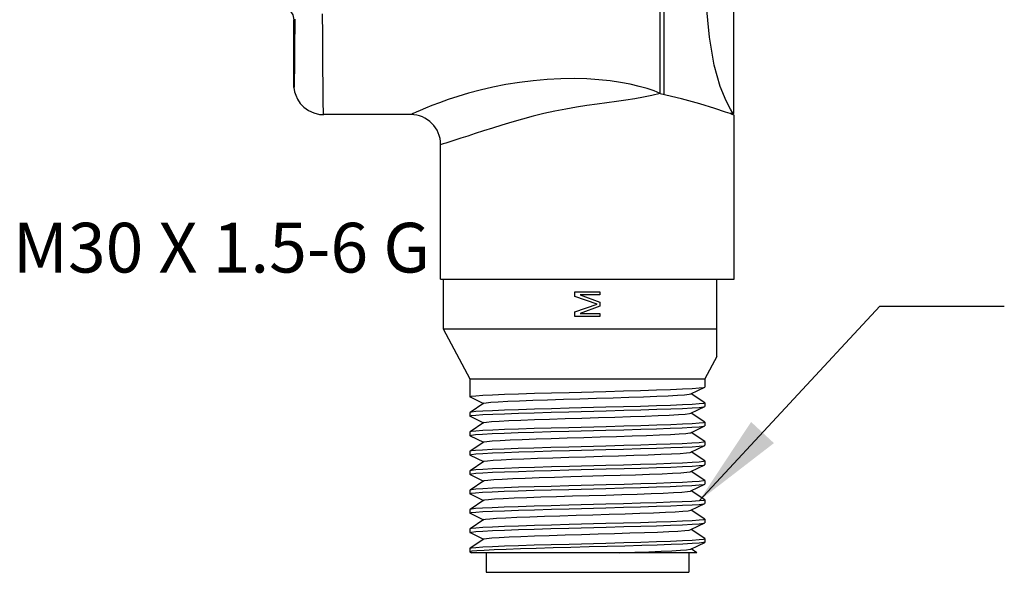
# Model space of a CAD drawing. Units: inches. Extents: x 0.4 to 16.6, y 0.6 to 10.4.
# Drawn here: x 7.5 to 9.5, y 3.7 to 4.8 of the extents above; entities that cross this region are included whole.
import ezdxf

# ---------------------------------------------------------------- set-up
doc = ezdxf.new("R2010")
doc.units = ezdxf.units.IN
doc.header["$LTSCALE"] = 0.935
doc.header["$MEASUREMENT"] = 0
doc.layers.get('0').update_dxf_attribs({"linetype": 'CONTINUOUS'})
doc.layers.add('NOTES', color=7, linetype='CONTINUOUS')
doc.dimstyles.get("Standard").update_dxf_attribs({"dimtxt": 0.1, "dimasz": 0.1875, "dimexe": 0.125, "dimexo": 0.0625, "dimgap": 0.09, "dimtad": 0, "dimtih": 1, "dimtoh": 1, "dimdec": 3, "dimzin": 4, "dimdsep": 46, "dimtxsty": 'STANDARD', "dimblk": '_FILLED', "dimblk1": '_FILLED', "dimblk2": '_FILLED', "dimcen": 0.09, "dimadec": 3, "dimazin": 1, "dimtol": 1, "dimtp": 0.005, "dimtm": 0.005, "dimtfac": 1, "dimtdec": 3, "dimtofl": 0, "dimtmove": 0, "dimatfit": 3, "dimldrblk": '_FILLED', "dimfxl": 1, "dimtolj": 1, "dimtzin": 4, "dimarcsym": 0})

# ---------------------------------------------------------------- blocks, each defined once
blk = doc.blocks.new('_FILLED')
at = {"color": 0, "linetype": 'BYBLOCK'}
blk.add_solid([(0, 0), (-1, 0.167), (-1, -0.167)], dxfattribs=at)

msp = doc.modelspace()

# ---------------------------------------------------------------- linework, layer by layer
at = {"color": 7, "linetype": 'CONTINUOUS'}
for p, q in [((8.8328, 4.6139), (8.8328, 6.1543)), ((8.8408, 4.6121), (8.8408, 6.1523)), ((8.9808, 4.5753), (8.9808, 6.0923)), ((8.0968, 4.6323), (8.0968, 4.7633)), ((8.0968, 4.6316), (8.0968, 4.6323)), ((8.0968, 4.6311), (8.0968, 4.6316)), ((8.0968, 4.6305), (8.0968, 4.6311)), ((8.0968, 4.63), (8.0968, 4.6305)), ((8.0968, 4.6295), (8.0968, 4.63)), ((8.0968, 4.6291), (8.0968, 4.6295)), ((8.0969, 4.6287), (8.0968, 4.6291)), ((8.0969, 4.6283), (8.0969, 4.6287)), ((8.0969, 4.6281), (8.0969, 4.6283)), ((8.0969, 4.6278), (8.0969, 4.6281)), ((8.8759, 4.6044), (8.8328, 4.6139)), ((8.1568, 4.5723), (8.1568, 4.5723)), ((8.3318, 4.5723), (8.1568, 4.5723)), ((8.9792, 4.5743), (8.9736, 4.5743)), ((8.9775, 4.5729), (8.9736, 4.5743)), ((8.9818, 4.5713), (8.9775, 4.5729)), ((8.9798, 4.5743), (8.9792, 4.5752)), ((8.9818, 4.2413), (8.9818, 4.5713)), ((8.3918, 4.2413), (8.3918, 4.5123)), ((8.3918, 4.2413), (8.9818, 4.2413)), ((8.3968, 4.2413), (8.3968, 4.1413)), ((8.9468, 4.0857), (8.9468, 4.2413)), ((8.6618, 4.2163), (8.7118, 4.2163)), ((8.6618, 4.2069), (8.6618, 4.2163)), ((8.7118, 4.2163), (8.7118, 4.21)), ((8.7065, 4.1913), (8.6618, 4.2069)), ((8.7118, 4.21), (8.6724, 4.21)), ((8.6724, 4.21), (8.7118, 4.1955)), ((8.7118, 4.1955), (8.7118, 4.1871)), ((8.6618, 4.1757), (8.7065, 4.1913)), ((8.6618, 4.1663), (8.6618, 4.1757)), ((8.7118, 4.1871), (8.6724, 4.1725)), ((8.7118, 4.1663), (8.6618, 4.1663)), ((8.6724, 4.1725), (8.7118, 4.1725)), ((8.7118, 4.1725), (8.7118, 4.1663)), ((8.3968, 4.1413), (8.9468, 4.1413)), ((8.3968, 4.1413), (8.4508, 4.0413)), ((8.9468, 4.0857), (8.9228, 4.0413)), ((8.4508, 4.0413), (8.9228, 4.0413)), ((8.4508, 4.0413), (8.4508, 4.005)), ((8.9228, 4.0413), (8.9228, 4.0245)), ((8.8949, 4.0107), (8.9225, 4.0242)), ((8.9225, 4.0242), (8.9228, 4.0245)), ((8.4511, 4.0047), (8.4508, 4.005)), ((8.4511, 4.0047), (8.4781, 3.9915)), ((8.9226, 3.9928), (8.8955, 4.011)), ((8.4785, 3.9919), (8.451, 3.9733)), ((8.8949, 3.9717), (8.9225, 3.9852)), ((8.9225, 3.9852), (8.9228, 3.9855)), ((8.9226, 3.9928), (8.9228, 3.9925)), ((8.9228, 3.9925), (8.9228, 3.9855)), ((8.451, 3.9733), (8.4508, 3.973)), ((8.4508, 3.973), (8.4508, 3.966)), ((8.4511, 3.9657), (8.4508, 3.966)), ((8.4511, 3.9657), (8.4781, 3.9525)), ((8.9226, 3.9538), (8.8955, 3.972)), ((8.4785, 3.9529), (8.451, 3.9343)), ((8.8949, 3.9327), (8.9225, 3.9462)), ((8.9225, 3.9462), (8.9228, 3.9465)), ((8.9226, 3.9538), (8.9228, 3.9535)), ((8.9228, 3.9535), (8.9228, 3.9465)), ((8.451, 3.9343), (8.4508, 3.934)), ((8.4508, 3.934), (8.4508, 3.927)), ((8.4511, 3.9267), (8.4508, 3.927)), ((8.4511, 3.9267), (8.4781, 3.9135)), ((8.9226, 3.9148), (8.8955, 3.933)), ((8.4785, 3.9139), (8.451, 3.8953)), ((8.8949, 3.8937), (8.9225, 3.9072)), ((8.9225, 3.9072), (8.9228, 3.9075)), ((8.9226, 3.9148), (8.9228, 3.9145)), ((8.9228, 3.9145), (8.9228, 3.9075)), ((8.451, 3.8953), (8.4508, 3.895)), ((8.4508, 3.895), (8.4508, 3.888)), ((8.4511, 3.8877), (8.4508, 3.888)), ((8.4511, 3.8877), (8.4781, 3.8745)), ((8.9226, 3.8758), (8.8955, 3.894)), ((8.4785, 3.8749), (8.451, 3.8563)), ((8.8949, 3.8547), (8.9225, 3.8682)), ((8.9225, 3.8682), (8.9228, 3.8685)), ((8.9226, 3.8758), (8.9228, 3.8755)), ((8.9228, 3.8755), (8.9228, 3.8685)), ((8.451, 3.8563), (8.4508, 3.856)), ((8.4508, 3.856), (8.4508, 3.849)), ((8.4511, 3.8487), (8.4508, 3.849)), ((8.4511, 3.8487), (8.4781, 3.8355)), ((8.9226, 3.8368), (8.8955, 3.855)), ((8.4785, 3.8359), (8.451, 3.8173)), ((8.8949, 3.8157), (8.9225, 3.8292)), ((8.9225, 3.8292), (8.9228, 3.8295)), ((8.9226, 3.8368), (8.9228, 3.8365)), ((8.9228, 3.8365), (8.9228, 3.8295)), ((8.451, 3.8173), (8.4508, 3.817)), ((8.4508, 3.817), (8.4508, 3.81)), ((8.4511, 3.8097), (8.4508, 3.81)), ((8.4511, 3.8097), (8.4781, 3.7965)), ((8.9226, 3.7978), (8.8955, 3.816)), ((8.4785, 3.7969), (8.451, 3.7783)), ((8.8949, 3.7767), (8.9225, 3.7902)), ((8.9225, 3.7902), (8.9228, 3.7905)), ((8.9226, 3.7978), (8.9228, 3.7975)), ((8.9228, 3.7975), (8.9228, 3.7905)), ((8.451, 3.7783), (8.4508, 3.778)), ((8.4508, 3.778), (8.4508, 3.771)), ((8.4511, 3.7707), (8.4508, 3.771)), ((8.4511, 3.7707), (8.4781, 3.7575)), ((8.9226, 3.7588), (8.8955, 3.777)), ((8.4785, 3.7579), (8.451, 3.7393)), ((8.8949, 3.7377), (8.9225, 3.7512)), ((8.9225, 3.7512), (8.9228, 3.7515)), ((8.9226, 3.7588), (8.9228, 3.7585)), ((8.9228, 3.7585), (8.9228, 3.7515)), ((8.451, 3.7393), (8.4508, 3.739)), ((8.4508, 3.739), (8.4508, 3.732)), ((8.4511, 3.7317), (8.4508, 3.732)), ((8.4511, 3.7317), (8.4781, 3.7185)), ((8.9226, 3.7198), (8.8955, 3.738)), ((8.4508, 3.7), (8.451, 3.7003)), ((8.4508, 3.7), (8.4508, 3.693)), ((8.4785, 3.7189), (8.451, 3.7003)), ((8.8949, 3.6987), (8.9225, 3.7122)), ((8.9199, 3.7186), (8.9228, 3.7195)), ((8.9228, 3.7125), (8.9225, 3.7122)), ((8.9226, 3.7198), (8.9228, 3.7195)), ((8.9228, 3.7195), (8.9228, 3.7125)), ((8.4508, 3.693), (8.4511, 3.6927)), ((8.4511, 3.6927), (8.454, 3.6913)), ((8.907, 3.6913), (8.454, 3.6913)), ((8.4831, 3.6913), (8.4831, 3.6519)), ((8.8905, 3.6913), (8.8905, 3.6519)), ((8.907, 3.6913), (8.8955, 3.699)), ((8.4831, 3.6519), (8.8905, 3.6519))]:
    msp.add_line(p, q, dxfattribs=at)
for points in [[(8.0718, 4.7883), (8.0814, 4.7864), (8.0895, 4.781), (8.0949, 4.7729), (8.0968, 4.7633)], [(8.9792, 4.5752), (8.9744, 4.583), (8.9654, 4.6002), (8.9536, 4.6292), (8.9414, 4.6716), (8.9318, 4.7279), (8.9254, 4.7968)], [(8.1568, 4.5723), (8.1566, 4.5734), (8.1564, 4.5801), (8.1561, 4.5928), (8.1558, 4.6108), (8.1556, 4.6339), (8.1553, 4.6621), (8.1551, 4.6952), (8.1549, 4.7331), (8.1547, 4.7753)], [(8.0988, 4.7645), (8.0987, 4.7431), (8.0985, 4.725), (8.0984, 4.7097), (8.0983, 4.6968), (8.0982, 4.6859), (8.0981, 4.6767), (8.098, 4.6689), (8.0979, 4.6623), (8.0979, 4.6566), (8.0978, 4.6518), (8.0977, 4.6476), (8.0976, 4.6439), (8.0976, 4.6408), (8.0975, 4.6382), (8.0975, 4.636), (8.0974, 4.6341), (8.0974, 4.6326), (8.0973, 4.6313), (8.0973, 4.6302), (8.0973, 4.6294), (8.0972, 4.6287), (8.0972, 4.6282), (8.0972, 4.6278), (8.0971, 4.6274), (8.0971, 4.6272), (8.0971, 4.627), (8.0971, 4.6269), (8.0971, 4.6268), (8.097, 4.6268), (8.097, 4.6268), (8.097, 4.6268), (8.097, 4.6268), (8.097, 4.6269), (8.097, 4.6269), (8.097, 4.627), (8.0969, 4.6271), (8.0969, 4.6272)], [(8.7908, 4.6292), (8.773, 4.6334), (8.7535, 4.6371), (8.7324, 4.6402), (8.7097, 4.6426), (8.6855, 4.6442), (8.6599, 4.6449), (8.6333, 4.6445), (8.6058, 4.6431), (8.578, 4.6406), (8.5502, 4.6371), (8.5229, 4.6326), (8.4965, 4.6274), (8.4715, 4.6215), (8.4481, 4.6153), (8.4265, 4.6089), (8.407, 4.6025), (8.3896, 4.5964), (8.3743, 4.5906), (8.3614, 4.5854), (8.3507, 4.5809), (8.3424, 4.5772), (8.3365, 4.5745), (8.333, 4.5729), (8.3318, 4.5723)], [(8.0969, 4.6272), (8.0969, 4.6272), (8.0969, 4.6273), (8.0969, 4.6275), (8.0969, 4.6276), (8.0969, 4.6277), (8.0969, 4.6278)], [(8.0969, 4.6272), (8.0971, 4.6259), (8.0975, 4.6228), (8.0985, 4.6181), (8.1006, 4.6113), (8.1043, 4.6033), (8.1098, 4.595), (8.1171, 4.5873), (8.1261, 4.5807), (8.1367, 4.5757), (8.1487, 4.5728), (8.1568, 4.5723)], [(8.8328, 4.615), (8.8165, 4.6108), (8.7996, 4.6073), (8.782, 4.6042), (8.7639, 4.6013), (8.7453, 4.5987), (8.726, 4.5961), (8.7062, 4.5934), (8.6857, 4.5904), (8.6647, 4.5871), (8.6432, 4.5834), (8.6214, 4.5791), (8.5995, 4.5743), (8.5776, 4.569), (8.5561, 4.5633), (8.5352, 4.5574), (8.5151, 4.5514), (8.4959, 4.5454), (8.478, 4.5396), (8.4614, 4.5341), (8.4462, 4.5291), (8.4326, 4.5247), (8.4206, 4.5208), (8.4106, 4.5177), (8.4025, 4.5152), (8.3966, 4.5136), (8.393, 4.5126), (8.3918, 4.5123)], [(8.8328, 4.615), (8.8207, 4.6199), (8.8067, 4.6247), (8.7908, 4.6292)], [(8.9736, 4.5743), (8.9645, 4.5776), (8.9428, 4.585), (8.9129, 4.5943), (8.8759, 4.6044)], [(8.7236, 4.0158), (8.7593, 4.0167), (8.7935, 4.0177), (8.8254, 4.0187), (8.8538, 4.0197), (8.8778, 4.0206), (8.897, 4.0216), (8.9112, 4.0226), (8.9199, 4.0236), (8.9225, 4.0242)], [(8.4508, 4.005), (8.4537, 4.006), (8.4624, 4.007), (8.4768, 4.008), (8.4961, 4.0089), (8.5201, 4.0099), (8.5486, 4.0109), (8.5805, 4.0119), (8.6147, 4.0129), (8.6504, 4.0138), (8.7236, 4.0158)], [(8.4785, 3.9919), (8.4831, 3.9929), (8.4928, 3.9939), (8.5075, 3.9949), (8.5268, 3.9959), (8.5502, 3.9969), (8.5772, 3.9979), (8.6069, 3.9989), (8.6388, 3.9999), (8.6718, 4.0009), (8.7053, 4.0019), (8.7383, 4.0029), (8.7699, 4.0039), (8.7994, 4.0049), (8.826, 4.0059), (8.8491, 4.0069), (8.8679, 4.0079), (8.8821, 4.0089), (8.8912, 4.0099), (8.8949, 4.0107)], [(8.7236, 3.9838), (8.6504, 3.9818), (8.6147, 3.9809), (8.5805, 3.9799), (8.5486, 3.9789), (8.5201, 3.9779), (8.4961, 3.9769), (8.4768, 3.976), (8.4624, 3.975), (8.4537, 3.974), (8.451, 3.9733)], [(8.9228, 3.9925), (8.9199, 3.9916), (8.9112, 3.9906), (8.897, 3.9896), (8.8778, 3.9886), (8.8538, 3.9877), (8.8254, 3.9867), (8.7935, 3.9857), (8.7593, 3.9847), (8.7236, 3.9838)], [(8.7243, 3.9768), (8.7603, 3.9778), (8.7943, 3.9787), (8.826, 3.9797), (8.8543, 3.9807), (8.8782, 3.9817), (8.8974, 3.9826), (8.9114, 3.9836), (8.9199, 3.9846), (8.9225, 3.9852)], [(8.4508, 3.966), (8.4537, 3.967), (8.4625, 3.968), (8.4769, 3.969), (8.4964, 3.97), (8.5203, 3.9709), (8.5483, 3.9719), (8.5797, 3.9729), (8.6137, 3.9738), (8.6496, 3.9748), (8.7243, 3.9768)], [(8.4785, 3.9529), (8.4789, 3.953), (8.4839, 3.954), (8.4942, 3.955), (8.5094, 3.956), (8.5292, 3.957), (8.5531, 3.958), (8.5804, 3.959), (8.6104, 3.96), (8.6424, 3.961), (8.6756, 3.962), (8.709, 3.963), (8.7419, 3.964), (8.7733, 3.965), (8.8026, 3.966), (8.8288, 3.967), (8.8514, 3.968), (8.8697, 3.969), (8.8834, 3.97), (8.8919, 3.971), (8.8949, 3.9717)], [(8.7243, 3.9448), (8.6496, 3.9428), (8.6137, 3.9418), (8.5797, 3.9409), (8.5483, 3.9399), (8.5203, 3.9389), (8.4964, 3.938), (8.4769, 3.937), (8.4625, 3.936), (8.4537, 3.935), (8.451, 3.9343)], [(8.6494, 3.9358), (8.7239, 3.9378), (8.7599, 3.9387), (8.7939, 3.9397), (8.8254, 3.9407), (8.8533, 3.9417), (8.8773, 3.9426), (8.8967, 3.9436), (8.9111, 3.9446), (8.9199, 3.9456), (8.9225, 3.9462)], [(8.9228, 3.9535), (8.9199, 3.9526), (8.9114, 3.9516), (8.8974, 3.9506), (8.8782, 3.9497), (8.8543, 3.9487), (8.826, 3.9477), (8.7943, 3.9467), (8.7603, 3.9458), (8.7243, 3.9448)], [(8.4508, 3.927), (8.4537, 3.928), (8.4622, 3.929), (8.4762, 3.9299), (8.4953, 3.9309), (8.5192, 3.9319), (8.5475, 3.9329), (8.5794, 3.9339), (8.6136, 3.9348), (8.6494, 3.9358)], [(8.4785, 3.9139), (8.4792, 3.9141), (8.4848, 3.9151), (8.4956, 3.9161), (8.5114, 3.9171), (8.5317, 3.9181), (8.5559, 3.9191), (8.5836, 3.9201), (8.6139, 3.9211), (8.6461, 3.9221), (8.6793, 3.9231), (8.7127, 3.9241), (8.7455, 3.9251), (8.7767, 3.9261), (8.8056, 3.9271), (8.8315, 3.9281), (8.8536, 3.9291), (8.8715, 3.9301), (8.8846, 3.9311), (8.8926, 3.9321), (8.8949, 3.9327)], [(8.4508, 3.888), (8.4537, 3.889), (8.4625, 3.89), (8.4769, 3.891), (8.4963, 3.892), (8.5202, 3.8929), (8.5487, 3.8939), (8.5806, 3.8949), (8.6148, 3.8959), (8.6506, 3.8968), (8.7239, 3.8988)], [(8.6494, 3.9038), (8.6136, 3.9028), (8.5794, 3.9019), (8.5475, 3.9009), (8.5192, 3.8999), (8.4953, 3.8989), (8.4762, 3.8979), (8.4622, 3.897), (8.4537, 3.896), (8.451, 3.8953)], [(8.9228, 3.9145), (8.9199, 3.9136), (8.9111, 3.9126), (8.8967, 3.9116), (8.8773, 3.9106), (8.8533, 3.9097), (8.8254, 3.9087), (8.7939, 3.9077), (8.7599, 3.9067), (8.7239, 3.9058), (8.6494, 3.9038)], [(8.7239, 3.8988), (8.7596, 3.8997), (8.7937, 3.9007), (8.8256, 3.9017), (8.8541, 3.9027), (8.878, 3.9037), (8.8971, 3.9046), (8.9113, 3.9056), (8.9199, 3.9066), (8.9225, 3.9072)], [(8.4785, 3.8749), (8.4795, 3.8753), (8.4857, 3.8763), (8.4972, 3.8772), (8.5134, 3.8782), (8.5342, 3.8792), (8.5589, 3.8802), (8.5868, 3.8812), (8.6174, 3.8822), (8.6497, 3.8832), (8.683, 3.8842), (8.7164, 3.8852), (8.749, 3.8862), (8.7801, 3.8872), (8.8087, 3.8882), (8.8342, 3.8892), (8.8559, 3.8902), (8.8732, 3.8912), (8.8857, 3.8922), (8.8931, 3.8932), (8.8949, 3.8937)], [(8.4508, 3.849), (8.4537, 3.85), (8.4625, 3.851), (8.4769, 3.852), (8.4963, 3.853), (8.5203, 3.8539), (8.5484, 3.8549), (8.5797, 3.8559), (8.6137, 3.8568), (8.6497, 3.8578), (8.7244, 3.8598)], [(8.7239, 3.8668), (8.6506, 3.8648), (8.6148, 3.8639), (8.5806, 3.8629), (8.5487, 3.8619), (8.5202, 3.8609), (8.4963, 3.86), (8.4769, 3.859), (8.4625, 3.858), (8.4537, 3.857), (8.451, 3.8563)], [(8.9228, 3.8755), (8.9199, 3.8746), (8.9113, 3.8736), (8.8971, 3.8726), (8.878, 3.8717), (8.8541, 3.8707), (8.8256, 3.8697), (8.7937, 3.8687), (8.7596, 3.8677), (8.7239, 3.8668)], [(8.7244, 3.8598), (8.7604, 3.8608), (8.7943, 3.8617), (8.8259, 3.8627), (8.8541, 3.8637), (8.8781, 3.8647), (8.8973, 3.8656), (8.9114, 3.8666), (8.9199, 3.8676), (8.9225, 3.8682)], [(8.4785, 3.8359), (8.48, 3.8364), (8.4868, 3.8374), (8.4987, 3.8384), (8.5155, 3.8394), (8.5368, 3.8404), (8.5618, 3.8414), (8.5901, 3.8423), (8.6209, 3.8433), (8.6534, 3.8443)], [(8.6534, 3.8443), (8.7201, 3.8463), (8.7526, 3.8473), (8.7834, 3.8483), (8.8117, 3.8493), (8.8368, 3.8503), (8.858, 3.8513), (8.8748, 3.8523), (8.8868, 3.8533), (8.8936, 3.8543), (8.8949, 3.8547)], [(8.4508, 3.81), (8.4537, 3.811), (8.4622, 3.812), (8.4762, 3.8129), (8.4953, 3.8139), (8.5192, 3.8149), (8.5476, 3.8159), (8.5796, 3.8169), (8.6137, 3.8178), (8.6494, 3.8188)], [(8.7244, 3.8278), (8.6497, 3.8258), (8.6137, 3.8248), (8.5797, 3.8239), (8.5484, 3.8229), (8.5203, 3.8219), (8.4963, 3.821), (8.4769, 3.82), (8.4625, 3.819), (8.4537, 3.818), (8.451, 3.8173)], [(8.6494, 3.8188), (8.7237, 3.8208), (8.7596, 3.8217), (8.7937, 3.8227), (8.8253, 3.8237), (8.8533, 3.8247), (8.8772, 3.8256), (8.8967, 3.8266), (8.9111, 3.8276), (8.9199, 3.8286), (8.9225, 3.8292)], [(8.9228, 3.8365), (8.9199, 3.8356), (8.9114, 3.8346), (8.8973, 3.8336), (8.8781, 3.8327), (8.8541, 3.8317), (8.8259, 3.8307), (8.7943, 3.8297), (8.7604, 3.8288), (8.7244, 3.8278)], [(8.4785, 3.7969), (8.4805, 3.7975), (8.4879, 3.7985), (8.5004, 3.7995), (8.5177, 3.8005), (8.5394, 3.8015), (8.5648, 3.8025), (8.5935, 3.8035), (8.6245, 3.8045), (8.6571, 3.8055), (8.6905, 3.8065), (8.7238, 3.8074), (8.7561, 3.8084), (8.7867, 3.8094), (8.8147, 3.8104), (8.8393, 3.8114), (8.8601, 3.8124), (8.8764, 3.8134), (8.8878, 3.8144), (8.8941, 3.8154), (8.8949, 3.8157)], [(8.4508, 3.771), (8.4537, 3.772), (8.4625, 3.773), (8.4769, 3.774), (8.4963, 3.775), (8.5202, 3.7759), (8.5485, 3.7769), (8.5804, 3.7779), (8.6145, 3.7789), (8.6504, 3.7798), (8.724, 3.7818)], [(8.6494, 3.7868), (8.6137, 3.7858), (8.5796, 3.7849), (8.5476, 3.7839), (8.5192, 3.7829), (8.4953, 3.7819), (8.4762, 3.7809), (8.4622, 3.78), (8.4537, 3.779), (8.451, 3.7783)], [(8.9228, 3.7975), (8.9199, 3.7966), (8.9111, 3.7956), (8.8967, 3.7946), (8.8772, 3.7936), (8.8533, 3.7927), (8.8253, 3.7917), (8.7937, 3.7907), (8.7596, 3.7897), (8.7237, 3.7888), (8.6494, 3.7868)], [(8.724, 3.7818), (8.7596, 3.7827), (8.7938, 3.7837), (8.8258, 3.7847), (8.8542, 3.7857), (8.8781, 3.7867), (8.8972, 3.7876), (8.9113, 3.7886), (8.9199, 3.7896), (8.9225, 3.7902)], [(8.4785, 3.7579), (8.4819, 3.7587), (8.4906, 3.7597), (8.5042, 3.7607), (8.5226, 3.7617), (8.5451, 3.7627), (8.5713, 3.7637), (8.6003, 3.7647), (8.6316, 3.7657), (8.6643, 3.7667), (8.6976, 3.7677), (8.7306, 3.7687), (8.7624, 3.7696), (8.7924, 3.7706), (8.8196, 3.7716), (8.8435, 3.7726), (8.8634, 3.7736), (8.8788, 3.7746), (8.8893, 3.7756), (8.8946, 3.7766), (8.8949, 3.7767)], [(8.4508, 3.732), (8.4537, 3.733), (8.4624, 3.734), (8.4767, 3.735), (8.496, 3.7359), (8.52, 3.7369), (8.5482, 3.7379), (8.5796, 3.7389), (8.6135, 3.7398), (8.6495, 3.7408), (8.7243, 3.7428)], [(8.724, 3.7498), (8.6504, 3.7478), (8.6145, 3.7469), (8.5804, 3.7459), (8.5485, 3.7449), (8.5202, 3.7439), (8.4963, 3.743), (8.4769, 3.742), (8.4625, 3.741), (8.4537, 3.74), (8.451, 3.7393)], [(8.9228, 3.7585), (8.9199, 3.7576), (8.9113, 3.7566), (8.8972, 3.7556), (8.8781, 3.7547), (8.8542, 3.7537), (8.8258, 3.7527), (8.7938, 3.7517), (8.7596, 3.7507), (8.724, 3.7498)], [(8.7243, 3.7428), (8.7603, 3.7438), (8.7941, 3.7447), (8.8256, 3.7457), (8.8539, 3.7467), (8.8778, 3.7476), (8.8971, 3.7486), (8.9113, 3.7496), (8.9199, 3.7506), (8.9225, 3.7512)], [(8.4785, 3.7189), (8.4789, 3.7191), (8.4841, 3.7201), (8.4944, 3.721), (8.5096, 3.722), (8.5294, 3.723), (8.5531, 3.724), (8.5803, 3.725), (8.6101, 3.726), (8.6419, 3.727), (8.6749, 3.728), (8.7082, 3.729), (8.7409, 3.73), (8.7722, 3.731), (8.8014, 3.732), (8.8277, 3.7329), (8.8503, 3.7339), (8.8688, 3.7349), (8.8827, 3.7359), (8.8915, 3.7369), (8.8949, 3.7377)], [(8.9225, 3.7122), (8.9199, 3.7116), (8.9115, 3.7106), (8.8975, 3.7096), (8.8785, 3.7087), (8.8549, 3.7077), (8.8272, 3.7067), (8.7961, 3.7058), (8.7623, 3.7048), (8.7268, 3.7038), (8.6902, 3.7029), (8.6536, 3.7019), (8.6178, 3.7009), (8.5837, 3.7), (8.552, 3.699), (8.5236, 3.698), (8.4992, 3.6971), (8.4792, 3.6961), (8.4643, 3.6952), (8.4548, 3.6942), (8.4509, 3.6932), (8.4508, 3.693)], [(8.451, 3.7003), (8.4538, 3.701), (8.4625, 3.702), (8.4768, 3.703), (8.4962, 3.704), (8.5202, 3.7049), (8.5484, 3.7059), (8.58, 3.7069), (8.6142, 3.7078), (8.6502, 3.7088), (8.724, 3.7108)], [(8.724, 3.7108), (8.76, 3.7117), (8.7941, 3.7127), (8.8257, 3.7137), (8.8538, 3.7147), (8.8778, 3.7156), (8.8971, 3.7166), (8.9113, 3.7176), (8.9199, 3.7186)], [(8.7511, 3.6913), (8.7818, 3.6923), (8.8101, 3.6933), (8.8353, 3.6943), (8.8567, 3.6953), (8.8738, 3.6962), (8.886, 3.6972), (8.8933, 3.6982), (8.8949, 3.6987)]]:
    msp.add_lwpolyline(points, dxfattribs=at)
for centre, radius, start, end in [((8.3318, 4.5123), 0.06, 0, 90), ((8.9798, 4.5753), 0.00103, 270, 360)]:
    msp.add_arc(centre, radius, start, end, dxfattribs=at)

# ---------------------------------------------------------------- texts
at = {"layer": 'NOTES', "color": 7, "linetype": 'CONTINUOUS', "insert": (7.5322, 4.3548), "char_height": 0.1, "width": 1.3, "attachment_point": 1, "line_spacing_factor": 0.9}
msp.add_mtext('M30 X 1.5-6 G', dxfattribs=at)

# ---------------------------------------------------------------- leaders
at = {"layer": 'NOTES', "color": 7, "linetype": 'CONTINUOUS'}
msp.add_leader([(8.9111, 3.7956), (9.2746, 4.1872), (9.5246, 4.1872)], dimstyle='STANDARD', override={"dimtad": 0}, dxfattribs=at)

doc.saveas('drawing.dxf')
